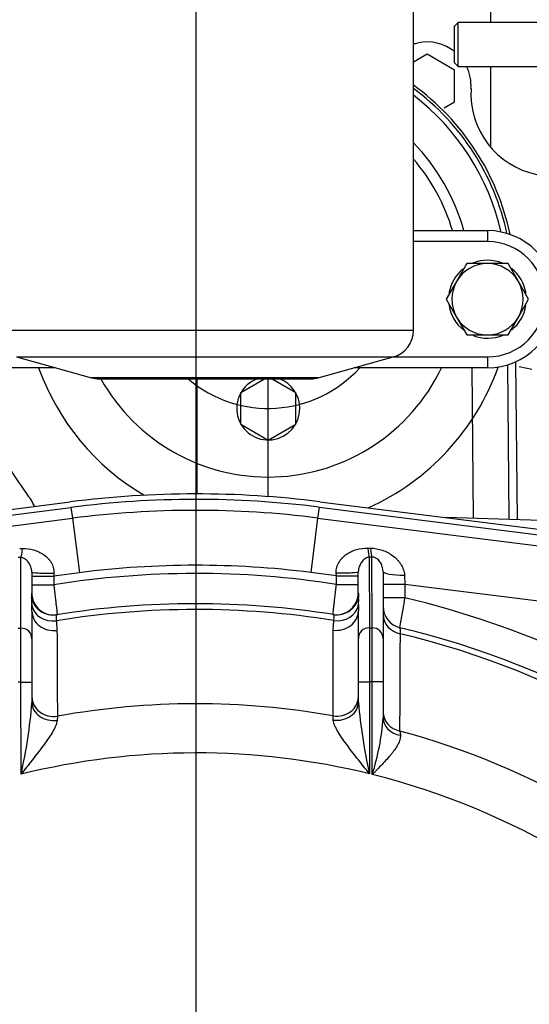
# Model space of a CAD drawing. Units: millimetres. Extents: x 0 to 408, y 0 to 202.
# Drawn here: x 73 to 84, y 138 to 160 of the extents above; entities that cross this region are included whole.
import ezdxf
from ezdxf.enums import TextEntityAlignment as Align
from ezdxf.lldxf.tags import DXFTag

# ---------------------------------------------------------------- set-up
doc = ezdxf.new("R2010")
doc.units = ezdxf.units.MM
for name, color, linetype in [('13114022_ELEMENT', 7, 'Continuous'), ('17021028', 7, 'Continuous'), ('17210009', 7, 'Continuous'), ('17210021_ESPARRA', 7, 'Continuous'), ('17214001_ANULADO', 7, 'Continuous'), ('17214017_MI33', 7, 'Continuous'), ('17220000.4', 7, 'Continuous'), ('BRIDA_MOTOR', 7, 'Continuous'), ('DIAMETROM8_DIN67', 7, 'Continuous'), ('DIN-933_M8_X_25', 7, 'Continuous'), ('DV1_Predeterminado', 7, 'Continuous'), ('Predeterminado', 7, 'Continuous')]:
    doc.layers.add(name, color=color, linetype=linetype)
doc.styles.add('SEACAD_Arial', font='arial.ttf')
tags = doc.linetypes.add('CENTER2', pattern=[28.575, 19.05, -3.175, 3.175, -3.175]).pattern_tags.tags
tags[10:11] = [DXFTag(74, 4), DXFTag(75, 0), DXFTag(340, '0'), DXFTag(46, 0.0), DXFTag(50, 0.0), DXFTag(44, 0.0), DXFTag(45, 0.0)]
tags[8:9] = [DXFTag(74, 4), DXFTag(75, 0), DXFTag(340, '0'), DXFTag(46, 0.0), DXFTag(50, 0.0), DXFTag(44, 0.0), DXFTag(45, 0.0)]
tags[6:7] = [DXFTag(74, 4), DXFTag(75, 0), DXFTag(340, '0'), DXFTag(46, 0.0), DXFTag(50, 0.0), DXFTag(44, 0.0), DXFTag(45, 0.0)]
tags[4:5] = [DXFTag(74, 4), DXFTag(75, 0), DXFTag(340, '0'), DXFTag(46, 0.0), DXFTag(50, 0.0), DXFTag(44, 0.0), DXFTag(45, 0.0)]
tags = doc.linetypes.add('HIDDEN2', pattern=[4.7625, 3.175, -1.5875]).pattern_tags.tags
tags[6:7] = [DXFTag(74, 4), DXFTag(75, 0), DXFTag(340, '0'), DXFTag(46, 0.0), DXFTag(50, 0.0), DXFTag(44, 0.0), DXFTag(45, 0.0)]
tags[4:5] = [DXFTag(74, 4), DXFTag(75, 0), DXFTag(340, '0'), DXFTag(46, 0.0), DXFTag(50, 0.0), DXFTag(44, 0.0), DXFTag(45, 0.0)]
doc.dimstyles.new('SOLE', dxfattribs={"dimtxt": 2.6, "dimasz": 2.08, "dimexe": 1.3, "dimexo": 1.3, "dimgap": 0.65, "dimtad": 1, "dimlfac": 8.333333, "dimdsep": 46, "dimtxsty": 'SEACAD_Arial', "dimblk1": '_SE_FILLED', "dimblk2": '_SE_FILLED', "dimsah": 1, "dimcen": 1.3, "dimadec": 0, "dimazin": 0, "dimtfac": 0.7, "dimtdec": 3, "dimtmove": 0, "dimatfit": 3, "dimfxl": 1, "dimarcsym": 0})

# ---------------------------------------------------------------- blocks, each defined once
blk = doc.blocks.new('SE1')
at = {"layer": '13114022_ELEMENT', "color": 7, "linetype": 'HIDDEN2'}
for p, q in [((81.146, 153.091), (81.146, 160.435)), ((72.465, 152.513), (74.107, 152.057)), ((79.065, 152.057), (80.706, 152.513)), ((74.268, 152.035), (78.904, 152.035))]:
    blk.add_line(p, q, dxfattribs=at)
at = {"layer": '13114022_ELEMENT', "color": 7, "linetype": 'Continuous'}
for p, q in [((81.146, 153.091), (72.026, 153.091)), ((72.465, 152.513), (80.706, 152.513)), ((79.065, 152.057), (74.107, 152.057))]:
    blk.add_line(p, q, dxfattribs=at)
at = {"layer": '13114022_ELEMENT', "color": 7, "linetype": 'HIDDEN2'}
for centre, start, end in [((80.546, 153.091), 285.5241, 0), ((74.268, 152.635), 254.4759, 270), ((78.904, 152.635), 270, 285.5241)]:
    blk.add_arc(centre, 0.6, start, end, dxfattribs=at)
at = {"layer": '17021028', "color": 7, "linetype": 'HIDDEN2'}
for p, q in [((83.42, 148.953), (83.388, 152.41)), ((82.459, 148.983), (82.429, 152.275)), ((83.24, 148.959), (83.209, 152.342))]:
    blk.add_line(p, q, dxfattribs=at)
for radius, start, end in [(5.4, 11.7773, 54.0081), (5.22, 12.792, 52.5596), (4.44, 15.4858, 44.3785)]:
    blk.add_arc((77.972, 154.089), radius, start, end, dxfattribs=at)
at = {"layer": '17210009', "color": 7, "linetype": 'HIDDEN2'}
for p, q in [((65.424, 148.29), (73.642, 149.345)), ((65.62, 148.194), (73.657, 149.226)), ((73.657, 149.226), (73.688, 148.987)), ((79.082, 149.231), (79.052, 148.993)), ((79.082, 149.231), (87.121, 148.216)), ((79.097, 149.35), (87.316, 148.312)), ((65.65, 147.956), (73.688, 148.987)), ((73.688, 148.987), (73.84, 147.797)), ((79.052, 148.993), (78.901, 147.802)), ((79.052, 148.993), (87.091, 147.978)), ((72.562, 146.585), (72.56, 148.129)), ((80.18, 148.136), (80.182, 146.593)), ((80.242, 146.593), (80.24, 148.138)), ((72.801, 147.809), (72.801, 147.353)), ((72.801, 147.725), (73.281, 147.725)), ((73.84, 147.797), (73.281, 147.725)), ((73.284, 147.786), (73.281, 147.725)), ((73.281, 147.725), (73.281, 147.535)), ((79.461, 147.732), (78.901, 147.802)), ((79.461, 147.732), (79.458, 147.792)), ((79.461, 147.541), (79.461, 147.732)), ((79.461, 147.732), (79.941, 147.732)), ((79.941, 147.36), (79.941, 147.816)), ((80.481, 147.82), (80.482, 146.357)), ((80.951, 147.742), (80.961, 147.542)), ((72.801, 147.535), (73.281, 147.535)), ((79.461, 147.541), (79.941, 147.542)), ((80.961, 147.542), (80.481, 147.542)), ((80.961, 147.542), (80.961, 147.247)), ((86.226, 146.877), (80.961, 147.542)), ((80.961, 147.247), (80.481, 147.247)), ((72.802, 146.959), (72.798, 147.087)), ((79.945, 147.095), (79.942, 146.966)), ((72.802, 146.959), (72.802, 146.35)), ((79.942, 146.357), (79.942, 146.966)), ((72.502, 146.585), (72.562, 146.585)), ((72.563, 145.407), (72.562, 146.585)), ((73.339, 146.748), (73.351, 146.535)), ((79.393, 146.541), (79.405, 146.754)), ((80.182, 146.593), (80.242, 146.593)), ((80.182, 146.593), (80.183, 145.415)), ((80.243, 145.415), (80.242, 146.593)), ((72.802, 146.35), (72.803, 145.407)), ((79.943, 145.415), (79.942, 146.357)), ((80.482, 146.357), (80.483, 145.415)), ((72.563, 145.407), (72.503, 145.407)), ((72.565, 143.393), (72.563, 145.407)), ((72.563, 145.407), (72.803, 145.407)), ((72.803, 145.407), (72.804, 144.956)), ((79.943, 145.415), (80.183, 145.415)), ((79.944, 144.963), (79.943, 145.415)), ((80.243, 145.415), (80.183, 145.415)), ((80.183, 145.415), (80.185, 143.4)), ((80.245, 143.385), (80.243, 145.415)), ((80.483, 145.415), (80.243, 145.415)), ((80.483, 145.415), (80.484, 144.622)), ((73.36, 144.66), (73.354, 144.569)), ((79.394, 144.575), (79.388, 144.666)), ((80.851, 144.337), (80.86, 144.243))]:
    blk.add_line(p, q, dxfattribs=at)
for centre, radius, start, end in [((76.391, 127.92), 21.6, 82.8029, 97.3117), ((76.391, 127.92), 21.48, 82.8029, 97.3117), ((76.391, 127.92), 21.24, 82.8029, 97.3117), ((76.391, 127.92), 20.04, 82.8029, 97.3117), ((76.391, 127.92), 19.86, 81.1063, 99.0083), ((73.732, 147.18), 0.939, 176.0307, 185.6619), ((71.818, 147.352), 0.984, 353.7333, 0.0037), ((73.281, 147.353), 0.48, 180.0573, 279.0908), ((79.461, 147.359), 0.48, 261.0238, 0.0573), ((80.925, 147.362), 0.984, 180.1109, 186.3813), ((79.011, 147.185), 0.939, 354.4514, 4.0851), ((-126.858, 182.391), 210.77, 350.22183, 350.40161), ((76.391, 127.92), 19.86, 54.1512, 76.6944), ((76.391, 127.92), 19.2, 80.9708, 99.1438), ((80.962, 147.062), 0.48, 180.0573, 256.5699), ((76.391, 127.92), 19.073, 80.9069, 99.2077), ((76.391, 127.92), 19.2, 44.2198, 76.5699), ((-1660.9, 153.445), 1741.775, 359.700385, 359.770307), ((76.391, 127.92), 19.073, 44.2352, 76.4449), ((61.749, 145.842), 11.09, 347.239, 355.4148), ((76.391, 127.92), 17.012, 79.8524, 100.2622), ((90.997, 145.872), 11.09, 184.6998, 192.8756), ((75.05, 145.03), 5.45, 342.436, 355.7063), ((76.391, 127.92), 17.012, 44.5219, 74.7989), ((76.391, 127.92), 15.938, 76.2271, 103.8875), ((76.391, 127.92), 15.938, 42.1651, 76.0048)]:
    blk.add_arc(centre, radius, start, end, dxfattribs=at)
for centre, major_axis, ratio, start_param, end_param in [((72.56, 148.6), (-0.009, -0.48), 0.100862, 0.192983, 0.970621), ((80.18, 148.608), (0.01, -0.48), 0.100862, -0.970621, -0.192983), ((80.24, 148.609), (0.01, -0.48), 0.102437, -0.964389, -0.193014), ((73.281, 147.809), (-0.48, 0), 0.049002, 0, 1.577034), ((79.461, 147.815), (-0.48, 0), 0.049002, 1.564559, 3.141593), ((80.961, 147.821), (0.48, 0), 0.163254, 3.141593, 4.691611), ((73.263, 147.35), (-0.076, 0.474), 0.9991, 1.63198, 3.141593), ((79.479, 147.356), (-0.075, -0.474), 0.9991, 0, 1.509613), ((73.27, 147.172), (-0.477, -0.052), 0.894183, 0.075753, 1.617447), ((79.473, 147.178), (-0.477, 0.051), 0.894183, 1.524146, 3.065839), ((73.282, 146.959), (-0.48, 0), 0.892081, 0, 1.714559), ((79.462, 146.965), (-0.48, 0), 0.892081, 1.427034, 3.141593), ((80.962, 146.88), (0.48, 0), 0.889228, 3.141593, 4.500297), ((72.562, 146.35), (-0.24, 0), 0.981627, 3.141593, 4.712389), ((80.182, 146.357), (-0.24, 0), 0.981627, 4.712389, 6.283185), ((80.242, 146.357), (0.24, 0), 0.981627, 0, 1.570796), ((73.284, 145.082), (-0.48, 0), 0.891543, 0, 1.729932), ((79.464, 145.088), (-0.48, 0), 0.891543, 1.411661, 3.141593), ((73.284, 144.956), (-0.48, 0), 0.816281, 0, 1.717759), ((79.464, 144.962), (-0.48, 0), 0.816281, 1.423833, 3.141593), ((80.964, 144.751), (0.48, 0), 0.887845, 3.141593, 4.47477), ((80.964, 144.622), (0.48, 0), 0.810711, 3.141593, 4.493117)]:
    blk.add_ellipse(centre, major_axis=major_axis, ratio=ratio, start_param=start_param, end_param=end_param, dxfattribs=at)
for points, degree in [([(72.535, 148.327), (72.565, 148.327), (72.595, 148.328)], 2), ([(80.146, 148.336), (80.176, 148.335), (80.205, 148.334)], 2), ([(72.56, 148.129), (72.53, 148.129), (72.5, 148.13)], 2), ([(80.24, 148.138), (80.211, 148.137), (80.18, 148.136)], 2), ([(73.351, 146.535), (73.354, 145.911), (73.357, 145.286), (73.36, 144.66)], 3), ([(79.388, 144.666), (79.39, 145.292), (79.392, 145.917), (79.393, 146.541)], 3)]:
    blk.add_open_spline(points, degree=degree, dxfattribs=at)
for points, knots in [([(72.595, 148.328), (72.679, 148.33), (72.76, 148.32), (72.878, 148.286), (72.916, 148.272), (72.989, 148.238), (73.023, 148.219), (73.089, 148.173), (73.12, 148.147), (73.162, 148.104), (73.175, 148.089), (73.2, 148.057), (73.212, 148.04), (73.233, 148.005), (73.242, 147.987), (73.258, 147.949), (73.265, 147.929), (73.281, 147.869), (73.286, 147.828), (73.284, 147.786)], [0, 0, 0, 0, 0.25, 0.25, 0.375, 0.375, 0.5, 0.5, 0.625, 0.625, 0.6875, 0.6875, 0.75, 0.75, 0.8125, 0.8125, 0.875, 0.875, 1, 1, 1, 1]), ([(79.458, 147.792), (79.456, 147.834), (79.46, 147.875), (79.482, 147.956), (79.498, 147.994), (79.53, 148.047), (79.541, 148.064), (79.566, 148.096), (79.579, 148.111), (79.621, 148.154), (79.652, 148.18), (79.718, 148.226), (79.752, 148.245), (79.825, 148.279), (79.863, 148.293), (79.981, 148.327), (80.062, 148.337), (80.146, 148.336)], [0, 0, 0, 0, 0.125, 0.125, 0.25, 0.25, 0.3125, 0.3125, 0.375, 0.375, 0.5, 0.5, 0.625, 0.625, 0.75, 0.75, 1, 1, 1, 1]), ([(80.205, 148.334), (80.25, 148.334), (80.294, 148.329), (80.38, 148.314), (80.423, 148.303), (80.507, 148.274), (80.547, 148.257), (80.623, 148.217), (80.66, 148.194), (80.728, 148.143), (80.76, 148.115), (80.804, 148.069), (80.818, 148.054), (80.844, 148.02), (80.857, 148.003), (80.891, 147.949), (80.911, 147.911), (80.939, 147.829), (80.949, 147.787), (80.951, 147.742)], [0, 0, 0, 0, 0.125, 0.125, 0.25, 0.25, 0.375, 0.375, 0.5, 0.5, 0.625, 0.625, 0.6875, 0.6875, 0.75, 0.75, 0.875, 0.875, 1, 1, 1, 1]), ([(72.801, 147.809), (72.801, 147.831), (72.798, 147.852), (72.791, 147.891), (72.785, 147.909), (72.767, 147.96), (72.751, 147.99), (72.723, 148.03), (72.713, 148.042), (72.691, 148.066), (72.679, 148.077), (72.652, 148.097), (72.638, 148.106), (72.612, 148.117), (72.603, 148.121), (72.583, 148.126), (72.572, 148.128), (72.56, 148.129)], [0, 0, 0, 0, 0.125, 0.125, 0.25, 0.25, 0.5, 0.5, 0.625, 0.625, 0.75, 0.75, 0.875, 0.875, 0.9375, 0.9375, 1, 1, 1, 1]), ([(80.18, 148.136), (80.168, 148.136), (80.158, 148.134), (80.138, 148.128), (80.129, 148.125), (80.103, 148.113), (80.089, 148.104), (80.049, 148.074), (80.028, 148.05), (79.991, 147.997), (79.974, 147.967), (79.956, 147.916), (79.951, 147.898), (79.943, 147.859), (79.941, 147.838), (79.941, 147.816)], [0, 0, 0, 0, 0.0625, 0.0625, 0.125, 0.125, 0.25, 0.25, 0.5, 0.5, 0.75, 0.75, 0.875, 0.875, 1, 1, 1, 1]), ([(80.481, 147.82), (80.481, 147.84), (80.479, 147.859), (80.473, 147.894), (80.47, 147.911), (80.455, 147.96), (80.442, 147.99), (80.417, 148.031), (80.408, 148.045), (80.387, 148.07), (80.375, 148.082), (80.355, 148.1), (80.347, 148.105), (80.331, 148.116), (80.322, 148.121), (80.301, 148.129), (80.29, 148.133), (80.265, 148.138), (80.253, 148.138), (80.24, 148.138)], [0, 0, 0, 0, 0.125, 0.125, 0.25, 0.25, 0.5, 0.5, 0.625, 0.625, 0.75, 0.75, 0.8125, 0.8125, 0.875, 0.875, 0.9375, 0.9375, 1, 1, 1, 1]), ([(73.281, 147.535), (73.286, 147.492), (73.291, 147.449), (73.301, 147.366), (73.305, 147.325), (73.315, 147.245), (73.319, 147.207), (73.327, 147.136), (73.331, 147.102), (73.338, 147.041), (73.341, 147.014), (73.346, 146.978), (73.347, 146.967), (73.349, 146.947), (73.35, 146.937), (73.353, 146.913), (73.355, 146.9), (73.357, 146.883), (73.357, 146.879), (73.357, 146.879)], [0, 0, 0, 0, 0.125, 0.125, 0.25, 0.25, 0.375, 0.375, 0.5, 0.5, 0.625, 0.625, 0.6875, 0.6875, 0.75, 0.75, 0.875, 0.875, 1, 1, 1, 1]), ([(79.386, 146.885), (79.386, 146.885), (79.387, 146.889), (79.389, 146.906), (79.39, 146.918), (79.394, 146.951), (79.396, 146.972), (79.402, 147.019), (79.405, 147.047), (79.412, 147.107), (79.416, 147.14), (79.422, 147.194), (79.424, 147.213), (79.428, 147.251), (79.43, 147.27), (79.437, 147.329), (79.442, 147.37), (79.451, 147.455), (79.456, 147.498), (79.461, 147.541)], [0, 0, 0, 0, 0.125, 0.125, 0.25, 0.25, 0.375, 0.375, 0.5, 0.5, 0.625, 0.625, 0.6875, 0.6875, 0.75, 0.75, 0.875, 0.875, 1, 1, 1, 1]), ([(73.34, 146.876), (73.334, 146.875), (73.331, 146.864), (73.331, 146.832), (73.332, 146.818), (73.335, 146.787), (73.337, 146.769), (73.339, 146.748)], [0, 0, 0, 0, 0.5, 0.5, 0.75, 0.75, 1, 1, 1, 1]), ([(79.405, 146.754), (79.409, 146.795), (79.412, 146.827), (79.413, 146.859), (79.412, 146.867), (79.409, 146.879), (79.407, 146.882), (79.404, 146.882)], [0, 0, 0, 0, 0.5, 0.5, 0.75, 0.75, 1, 1, 1, 1]), ([(80.85, 146.595), (80.85, 146.595), (80.851, 146.584), (80.854, 146.55), (80.855, 146.536), (80.858, 146.503), (80.859, 146.484), (80.861, 146.462)], [0, 0, 0, 0, 0.5, 0.5, 0.75, 0.75, 1, 1, 1, 1]), ([(73.354, 144.569), (73.352, 144.53), (73.338, 144.487), (73.308, 144.419), (73.297, 144.396), (73.271, 144.348), (73.258, 144.324), (73.214, 144.252), (73.181, 144.203), (73.113, 144.103), (73.077, 144.053), (72.966, 143.903), (72.888, 143.802), (72.768, 143.649), (72.727, 143.598), (72.667, 143.521), (72.646, 143.495), (72.606, 143.444), (72.585, 143.418), (72.565, 143.393)], [0, 0, 0, 0, 0.125, 0.125, 0.1875, 0.1875, 0.25, 0.25, 0.375, 0.375, 0.5, 0.5, 0.75, 0.75, 0.875, 0.875, 0.9375, 0.9375, 1, 1, 1, 1]), ([(80.185, 143.4), (80.165, 143.426), (80.145, 143.452), (80.104, 143.503), (80.084, 143.528), (80.023, 143.605), (79.982, 143.656), (79.862, 143.809), (79.784, 143.91), (79.673, 144.06), (79.636, 144.11), (79.567, 144.209), (79.535, 144.258), (79.491, 144.331), (79.477, 144.355), (79.452, 144.402), (79.44, 144.425), (79.41, 144.493), (79.396, 144.536), (79.394, 144.575)], [0, 0, 0, 0, 0.0625, 0.0625, 0.125, 0.125, 0.25, 0.25, 0.5, 0.5, 0.625, 0.625, 0.75, 0.75, 0.8125, 0.8125, 0.875, 0.875, 1, 1, 1, 1]), ([(80.86, 144.243), (80.863, 144.211), (80.859, 144.179), (80.841, 144.112), (80.826, 144.077), (80.789, 144.007), (80.766, 143.971), (80.728, 143.917), (80.715, 143.899), (80.687, 143.862), (80.672, 143.844), (80.627, 143.79), (80.596, 143.753), (80.53, 143.68), (80.496, 143.643), (80.426, 143.569), (80.39, 143.533), (80.336, 143.478), (80.318, 143.459), (80.282, 143.422), (80.263, 143.404), (80.245, 143.385)], [0, 0, 0, 0, 0.125, 0.125, 0.25, 0.25, 0.375, 0.375, 0.4375, 0.4375, 0.5, 0.5, 0.625, 0.625, 0.75, 0.75, 0.875, 0.875, 0.9375, 0.9375, 1, 1, 1, 1])]:
    blk.add_open_spline(points, degree=3, knots=knots, dxfattribs=at)
at = {"layer": '17210021_ESPARRA', "color": 7, "linetype": 'HIDDEN2'}
for p, q in [((82.128, 159.825), (82.046, 159.744)), ((82.046, 158.947), (82.046, 159.744)), ((82.128, 158.865), (82.128, 159.825)), ((85.08, 159.825), (82.128, 159.825)), ((82.046, 158.947), (82.128, 158.865)), ((82.128, 158.865), (85.074, 158.865))]:
    blk.add_line(p, q, dxfattribs=at)
at = {"layer": '17214001_ANULADO', "color": 7, "linetype": 'HIDDEN2'}
for p, q in [((81.146, 155.275), (82.766, 155.275)), ((73.322, 152.275), (70.526, 152.275)), ((82.766, 152.275), (79.85, 152.275))]:
    blk.add_line(p, q, dxfattribs=at)
at = {"layer": '17214001_ANULADO', "color": 7, "linetype": 'Continuous'}
for p, q in [((82.766, 155.275), (82.766, 155.035)), ((82.766, 155.035), (81.146, 155.035)), ((80.714, 152.515), (82.766, 152.515)), ((82.766, 152.515), (82.766, 152.275))]:
    blk.add_line(p, q, dxfattribs=at)
at = {"layer": '17214001_ANULADO', "color": 7, "linetype": 'HIDDEN2'}
blk.add_arc((82.766, 153.775), 1.5, 270, 90, dxfattribs=at)
at = {"layer": '17214001_ANULADO', "color": 7, "linetype": 'Continuous'}
blk.add_arc((82.766, 153.775), 1.26, 270, 90, dxfattribs=at)
at = {"layer": '17214017_MI33', "color": 7, "linetype": 'HIDDEN2'}
for points, knots in [([(92.383, 148.181), (92.383, 148.181), (92.387, 148.187), (92.41, 148.256), (92.488, 148.445), (92.614, 148.715), (92.774, 149.047), (92.946, 149.43), (93.1, 149.88), (93.192, 150.422), (93.165, 150.944), (93.059, 151.367), (92.93, 151.704), (92.731, 152.076), (92.442, 152.473), (92.121, 152.83), (91.831, 153.12), (91.541, 153.391), (91.187, 153.707), (90.725, 154.102), (90.087, 154.637), (89.3, 155.308), (88.525, 156.029), (87.902, 156.717), (87.468, 157.304), (87.169, 157.841), (86.97, 158.362), (86.832, 158.974), (86.847, 159.756), (86.99, 160.605), (87.15, 161.421), (87.287, 162.196), (87.354, 162.913), (87.321, 163.559), (87.198, 164.085), (87.006, 164.509), (86.773, 164.839), (86.508, 165.11), (86.202, 165.345), (85.825, 165.564), (85.338, 165.773), (84.696, 165.966), (83.885, 166.116), (82.979, 166.207), (81.973, 166.227), (81.364, 166.208), (80.995, 166.194)], [0.5166564, 0.5166564, 0.5166564, 0.5166564, 0.5202719, 0.529334, 0.5455906, 0.5617788, 0.5778419, 0.5939902, 0.6100777, 0.6258839, 0.6403043, 0.6477625, 0.6545954, 0.6628554, 0.6719473, 0.6797771, 0.686015, 0.6914229, 0.6985702, 0.7083552, 0.7200367, 0.7380368, 0.7575993, 0.7704209, 0.7818129, 0.7919689, 0.799197, 0.8080811, 0.8213073, 0.8357366, 0.8486786, 0.8604201, 0.8728457, 0.8824769, 0.890786, 0.8981022, 0.9042844, 0.9097034, 0.9159274, 0.9223694, 0.9302253, 0.9407778, 0.9539983, 0.968756, 0.9841864, 1, 1, 1, 1]), ([(81.057, 164.395), (81.37, 164.407), (81.875, 164.423), (82.697, 164.416), (83.423, 164.357), (84.075, 164.257), (84.596, 164.122), (84.975, 163.975), (85.215, 163.836), (85.349, 163.725), (85.424, 163.629), (85.472, 163.528), (85.511, 163.391), (85.543, 163.159), (85.537, 162.777), (85.467, 162.211), (85.326, 161.473), (85.155, 160.592), (85.033, 159.662), (85.048, 158.795), (85.185, 158.055), (85.394, 157.414), (85.713, 156.728), (86.173, 156.001), (86.776, 155.264), (87.416, 154.603), (88.059, 154.008), (88.695, 153.456), (89.298, 152.949), (89.826, 152.504), (90.27, 152.116), (90.626, 151.784), (90.908, 151.492), (91.119, 151.239), (91.259, 151.023), (91.359, 150.785), (91.383, 150.592), (91.364, 150.405), (91.313, 150.213), (91.23, 149.993), (91.105, 149.727), (90.943, 149.392), (90.779, 149.028), (90.639, 148.655), (90.568, 148.263), (90.589, 147.941), (90.673, 147.646), (90.868, 147.337), (91.147, 147.118), (91.442, 146.993), (91.73, 146.932), (92.119, 146.912), (92.615, 146.965), (93.126, 147.083), (93.567, 147.229), (93.929, 147.38), (94.251, 147.54), (94.581, 147.731), (94.923, 147.967), (95.248, 148.24), (95.549, 148.542), (95.831, 148.885), (96.096, 149.297), (96.329, 149.78), (96.522, 150.376), (96.64, 151.116), (96.673, 151.952), (96.648, 152.55), (96.626, 152.861), (96.623, 152.902)], [0, 0, 0, 0, 0.0135686, 0.0261117, 0.0379957, 0.0486136, 0.0572411, 0.0636165, 0.067857, 0.0703788, 0.0718623, 0.0736302, 0.0756309, 0.0786176, 0.0847443, 0.0937281, 0.1057338, 0.120426, 0.1364272, 0.1502402, 0.1614797, 0.1721078, 0.182229, 0.1974005, 0.2128833, 0.2274453, 0.2413433, 0.2549338, 0.2679287, 0.2790872, 0.2878338, 0.295938, 0.3023095, 0.3078295, 0.3137203, 0.3205871, 0.3340112, 0.3462362, 0.3560912, 0.3678841, 0.3826515, 0.4007175, 0.419216, 0.4375485, 0.4516357, 0.4623225, 0.4710082, 0.4811656, 0.4919528, 0.5000887, 0.5095131, 0.5217534, 0.5392083, 0.5551431, 0.5672334, 0.5775147, 0.5858666, 0.5946397, 0.6055346, 0.6158349, 0.6241482, 0.6338136, 0.6446931, 0.6549231, 0.6666268, 0.681872, 0.6977774, 0.71402, 0.7164953, 0.7164953, 0.7164953, 0.7164953])]:
    blk.add_open_spline(points, degree=3, knots=knots, dxfattribs=at)
at = {"layer": '17220000.4', "color": 7, "linetype": 'HIDDEN2'}
for p, q in [((82.832, 161.635), (82.832, 159.825)), ((81.448, 159.133), (81.146, 158.958)), ((82.047, 158.786), (81.447, 159.132)), ((82.832, 158.865), (82.832, 157.1)), ((82.047, 158.093), (82.047, 158.786)), ((81.821, 157.962), (82.047, 158.093)), ((83.733, 152.241), (83.462, 152.296)), ((76.412, 152.035), (76.412, 149.52)), ((77.372, 151.736), (77.89, 152.035)), ((77.972, 149.462), (77.972, 152.035)), ((78.054, 152.035), (78.572, 151.736)), ((77.372, 151.043), (77.372, 151.736)), ((78.572, 151.043), (78.572, 151.736)), ((77.372, 151.043), (77.972, 150.696)), ((77.972, 150.696), (78.572, 151.043))]:
    blk.add_line(p, q, dxfattribs=at)
for centre, radius, start, end in [((80.873, 161.139), 1.8, 278.7198, 282.0137), ((81.447, 158.44), 0.96, 51.3796, 102.0136), ((81.447, 158.44), 0.96, 356.4349, 26.3134), ((77.972, 154.089), 5.34, 12.1443, 53.5391), ((84.202, 158.268), 1.8, 176.4349, 258.4999), ((77.972, 154.089), 4.2, 16.395, 40.9242), ((77.972, 154.089), 5.34, 199.8646, 239.4497), ((77.972, 154.089), 4.2, 209.2861, 334.4036), ((77.972, 154.089), 2.7, 229.5466, 317.7749), ((77.972, 154.089), 5.34, 294.1406, 340.3476), ((77.972, 151.389), 0.69, 110.6946, 0), ((77.972, 151.389), 0.69, 0, 69.3054), ((78.303, 153.741), 7.02, 206.6459, 216.9229), ((71.252, 148.443), 1.8, 26.4624, 36.923)]:
    blk.add_arc(centre, radius, start, end, dxfattribs=at)
at = {"layer": 'BRIDA_MOTOR', "color": 7, "linetype": 'HIDDEN2'}
blk.add_line((88.104, 148.808), (81.856, 149.002), dxfattribs=at)
at = {"layer": 'DIAMETROM8_DIN67', "color": 7, "linetype": 'HIDDEN2'}
for start, end in [(67.5083, 111.8775), (129.0602, 171.133), (8.6472, 52.1069), (186.9308, 233.0518), (308.6372, 350.9042), (248.3497, 293.498)]:
    blk.add_arc((82.766, 153.775), 0.852, start, end, dxfattribs=at)
at = {"layer": 'DIN-933_M8_X_25', "color": 7, "linetype": 'HIDDEN2'}
for p, q in [((82.315, 154.555), (82.09, 154.165)), ((82.766, 154.555), (82.315, 154.555)), ((83.216, 154.555), (82.766, 154.555)), ((83.441, 154.165), (83.216, 154.555)), ((82.09, 154.165), (81.865, 153.775)), ((83.666, 153.775), (83.441, 154.165)), ((81.865, 153.775), (82.09, 153.385)), ((83.441, 153.385), (83.666, 153.775)), ((82.09, 153.385), (82.315, 152.995)), ((83.216, 152.995), (83.441, 153.385)), ((82.315, 152.995), (82.766, 152.995)), ((82.766, 152.995), (83.216, 152.995))]:
    blk.add_line(p, q, dxfattribs=at)
for start, end in [(90, 150), (30, 90), (150, 210), (330, 30), (210, 270), (270, 330)]:
    blk.add_arc((82.766, 153.775), 0.78, start, end, dxfattribs=at)
at = {"layer": 'DV1_Predeterminado', "color": 7, "linetype": 'CENTER2'}
blk.add_line((76.391, 175.474), (76.391, 103.24), dxfattribs=at)
blk = doc.blocks.new('DMBLK4')
at = {"layer": 'Predeterminado', "linetype": 'Continuous'}
for points in [[(78.471, 177.799), (76.391, 177.453), (78.471, 177.106)], [(102.08, 177.799), (102.08, 177.106), (104.16, 177.453)]]:
    blk.add_hatch(color=7, dxfattribs=at).paths.add_polyline_path(points)
at = {"layer": 'Predeterminado', "color": 7, "linetype": 'Continuous'}
for p, q in [((76.391, 176.774), (76.391, 178.753)), ((104.16, 143.298), (104.16, 178.753)), ((76.391, 177.453), (104.16, 177.453))]:
    blk.add_line(p, q, dxfattribs=at)
at = {"layer": 'Predeterminado', "color": 7, "linetype": 'Continuous', "style": 'SEACAD_Arial'}
blk.add_text('231.41', height=2.6, dxfattribs=at).set_placement((84.68, 180.703), align=Align.TOP_LEFT)
blk = doc.blocks.new('_SE_FILLED')
at = {"color": 0}
blk.add_line((0, 0), (-1, 0), dxfattribs=at)
blk.add_solid([(0, 0), (-1, -0.1665), (-1, 0.1665), (0, 0)], dxfattribs=at)
blk = doc.blocks.new('DMBLK5')
at = {"layer": 'Predeterminado', "linetype": 'Continuous'}
for points in [[(45.837, 185.599), (43.757, 185.253), (45.837, 184.906)], [(102.08, 185.599), (102.08, 184.906), (104.16, 185.253)]]:
    blk.add_hatch(color=7, dxfattribs=at).paths.add_polyline_path(points)
at = {"layer": 'Predeterminado', "color": 7, "linetype": 'Continuous'}
for p, q in [((43.757, 164.266), (43.757, 186.553)), ((104.16, 143.298), (104.16, 186.553)), ((43.757, 185.253), (104.16, 185.253))]:
    blk.add_line(p, q, dxfattribs=at)
at = {"layer": 'Predeterminado', "color": 7, "linetype": 'Continuous', "style": 'SEACAD_Arial'}
blk.add_text('503.37', height=2.6, dxfattribs=at).set_placement((68.363, 188.503), align=Align.TOP_LEFT)

msp = doc.modelspace()

# ---------------------------------------------------------------- block references
at = {"layer": 'Predeterminado'}
msp.add_blockref('SE1', (0, 0), dxfattribs=at)

# ---------------------------------------------------------------- dimensions: what is measured, and where the dimension line sits
at = {"layer": 'Predeterminado', "color": 7, "linetype": 'Continuous'}
for base, p1, p2, picture, middle in [((104.160381, 185.252652), (43.75658, 162.965758), (104.160381, 141.997506), 'DMBLK5', (73.958481, 185.252652)), ((104.1604, 177.4527), (76.3907, 175.4743), (104.1604, 141.9975), 'DMBLK4', (90.2755, 177.4527))]:
    dim = msp.add_linear_dim(base=base, p1=p1, p2=p2, text='\\A1;<>', dimstyle='SOLE', dxfattribs=at)
    dim.commit()
    dim.dimension.update_dxf_attribs({"geometry": picture, "text_midpoint": middle, "dimtype": 160})

doc.saveas('drawing.dxf')
